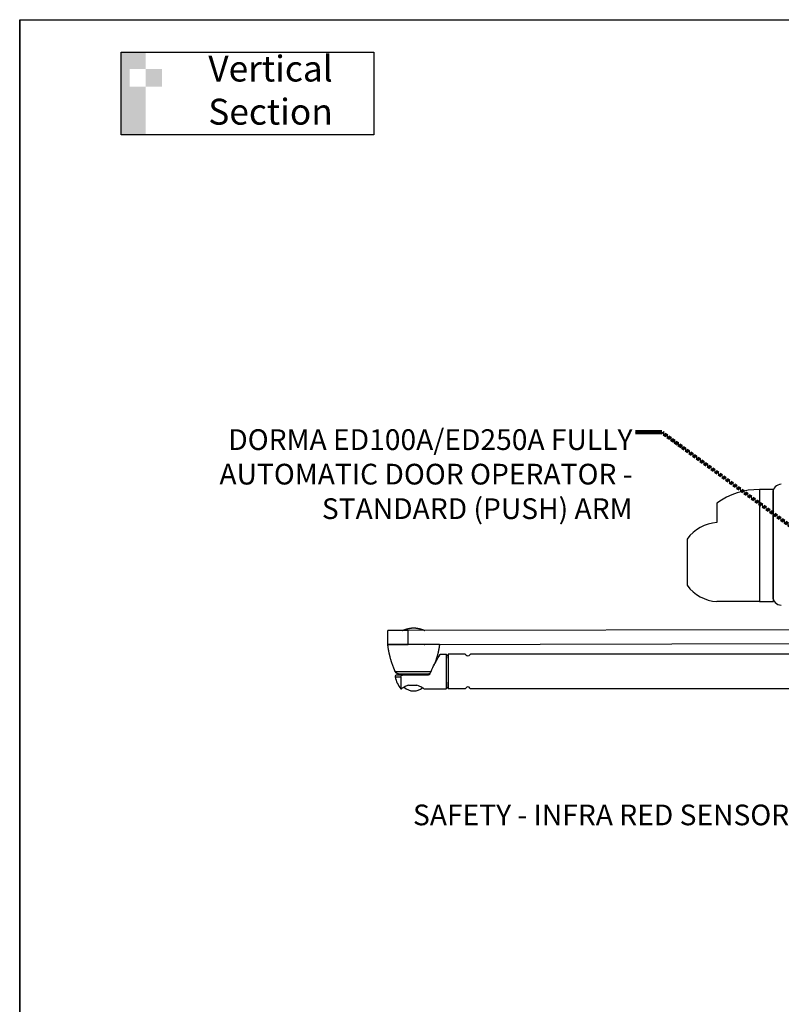
# Model space of a CAD drawing. Extents: x 1164 to 23743, y -44 to 3208.
# Drawn here: x 22268 to 22710, y 601 to 1172 of the extents above; entities that cross this region are included whole.
import ezdxf

# ---------------------------------------------------------------- set-up
doc = ezdxf.new("R2010")
doc.units = 0
doc.linetypes.add('HIDDEN', pattern=[0.375, 0.25, -0.125])
doc.layers.add('Backgrounds', color=7, linetype='Continuous')
doc.layers.add('DORMAFRAME', color=7, linetype='Continuous')
doc.styles.add('border', font='romand.shx')
doc.styles.get("Standard").update_dxf_attribs({"font": 'ARIAL.TTF'})
doc.dimstyles.get("Standard").update_dxf_attribs({"dimtxt": 2.5, "dimasz": 2.5, "dimexe": 1, "dimexo": 1.5, "dimgap": 1.5, "dimtad": 1, "dimdec": 1, "dimzin": 0, "dimdsep": 46, "dimtxsty": 'Standard', "dimcen": 3.5, "dimclrd": 256, "dimclre": 256, "dimclrt": 256, "dimadec": 0, "dimazin": 0, "dimtfac": 1, "dimtdec": 1, "dimtofl": 0, "dimtmove": 2, "dimatfit": 2, "dimfxl": 0, "dimtolj": 1, "dimtzin": 0, "dimlwd": -1, "dimlwe": -1, "dimarcsym": 0})

# ---------------------------------------------------------------- blocks, each defined once
blk = doc.blocks.new('#NewBorder3')
at = {"layer": 'DORMAFRAME', "color": 7}
for q in [(-320.79, -722.1), (1083.21, 235.5)]:
    blk.add_line((-320.79, 235.5), q, dxfattribs=at)
at = {"layer": 'Backgrounds', "color": 7, "style": 'border'}
for tag, p in [('PROJECT1', (845.83, -336.68)), ('PROJECT2', (845.83, -352.87)), ('PROJECT3', (845.83, -369.06)), ('PROJECT4', (845.83, -385.25)), ('PROJECT5', (845.83, -401.44)), ('PROJECT6', (845.83, -417.63)), ('DRAWINGTITLE1', (847.95, -470.68)), ('DRAWINGTITLE2', (847.95, -486.87)), ('DRAWINGTITLE3', (847.95, -503.06)), ('DRAWINGTITLE4', (847.95, -519.26)), ('DRAWINGTITLE5', (847.95, -535.45))]:
    blk.add_attdef(tag, p, '', height=10, dxfattribs=at)
at = {"layer": 'Backgrounds', "color": 7, "style": 'border', "flags": 2}
blk.add_attdef('DRAWINGTITLE', (846.83, -451.42), '', height=10, dxfattribs=at)
at = {"layer": 'Backgrounds', "style": 'border'}
for tag, p in [('CURRENTREV', (984.47, -624.87)), ('DRAWINGNUMBER1', (829.04, -671.58)), ('DRAWINGNUMBER2', (829.04, -687.77)), ('SHEETXOFX', (864.16, -715.59))]:
    blk.add_attdef(tag, p, '', height=10, dxfattribs=at)

msp = doc.modelspace()

# ---------------------------------------------------------------- hatches: boundary and pattern name
h = msp.add_hatch(color=256)
h.paths.add_polyline_path([(22350.85, 1143.28), (22341.53, 1143.28), (22341.53, 1133.08), (22350.85, 1133.08)])
h.paths.add_polyline_path([(22341.53, 1133.08), (22332.21, 1133.08), (22332.21, 1143.28), (22341.53, 1143.28), (22341.53, 1153.03), (22327.33, 1153.03), (22327.33, 1105.14), (22341.53, 1105.14)])

# ---------------------------------------------------------------- linework, layer by layer
at = {"linetype": 'Continuous', "lineweight": 30}
msp.add_line((22704.96, 897.59), (22704.96, 837.59), dxfattribs=at)
at = {"linetype": 'Continuous'}
for p, q in [((22672.54, 891.58), (22672.54, 880.4)), ((22655.36, 870.9), (22655.36, 844.09)), ((22697.36, 834.59), (22672.54, 834.59)), ((22493.71, 817.85), (22481.8, 817.85)), ((22481.8, 809.85), (22481.8, 817.85)), ((22769.44, 818.46), (22493.71, 817.85)), ((22493.71, 809.85), (22493.71, 817.85)), ((22493.71, 809.85), (22769.44, 810.46)), ((22481.8, 809.85), (22493.71, 809.85)), ((22495.03, 809.75), (22481.8, 809.75)), ((22511.8, 809.75), (22495.03, 809.75)), ((22512.3, 804.15), (22515.75, 804.15)), ((22515.75, 804.15), (22516.75, 803.15)), ((22516.75, 804.15), (22516.75, 784.15)), ((22526.77, 804.15), (22516.75, 804.15)), ((22526.77, 804.15), (22527.04, 803.78)), ((22529.47, 803.78), (22529.74, 804.15)), ((22717.77, 804.15), (22529.74, 804.15)), ((22495.55, 793.92), (22486.24, 793.92)), ((22506.8, 793.92), (22495.55, 793.92)), ((22486.09, 790.94), (22489.41, 790.94)), ((22487.07, 792.15), (22491, 792.15)), ((22488.06, 792.75), (22495.77, 792.75)), ((22489.8, 792.15), (22489.8, 792.75)), ((22491, 792.15), (22505.41, 792.15)), ((22495.77, 792.75), (22505.55, 792.75)), ((22503.8, 792.75), (22503.8, 792.15)), ((22506.34, 792.78), (22506.34, 792.78)), ((22489.41, 784.15), (22489.75, 784.15)), ((22493.75, 786.15), (22498.75, 786.15)), ((22502.75, 784.15), (22515.75, 784.15)), ((22516.75, 785.15), (22515.75, 784.15)), ((22526.77, 784.15), (22516.75, 784.15)), ((22527.04, 784.53), (22526.77, 784.15)), ((22529.74, 784.15), (22529.47, 784.53)), ((22717.77, 784.15), (22529.74, 784.15))]:
    msp.add_line(p, q, dxfattribs=at)
msp.add_lwpolyline([(22327.33, 1153.03), (22473.77, 1153.03), (22473.77, 1105.14), (22327.33, 1105.14)], close=True)
msp.add_lwpolyline([(22697.36, 834.59), (22705.36, 834.59), (22705.36, 899.59), (22697.36, 899.59)], close=True, dxfattribs=at)
for points in [[(22490.23, 817.85), (22490.44, 817.94, -0.002793), (22490.65, 818.03, -0.002786), (22490.86, 818.11, -0.002784), (22491.07, 818.19, -0.002788), (22491.28, 818.27, -0.002791), (22491.49, 818.35, -0.002792), (22491.71, 818.42, -0.002792), (22491.92, 818.49, -0.002793), (22492.14, 818.56, -0.002794), (22492.36, 818.63, -0.002795), (22492.57, 818.69, -0.002795), (22492.79, 818.76, -0.002794), (22493.01, 818.82, -0.002796), (22493.23, 818.87, -0.002801), (22493.45, 818.93, -0.002793), (22493.67, 818.98, -0.002776), (22493.89, 819.03, -0.002799), (22494.11, 819.08, -0.002854), (22494.34, 819.12, -0.002773), (22494.56, 819.17, -0.00259), (22494.78, 819.21, -0.002855), (22495.01, 819.24, -0.003396), (22495.24, 819.28, -0.002582), (22495.46, 819.31, -0.000899), (22495.65, 819.34, -0.003628), (22495.9, 819.37, -0.006233), (22496.29, 819.41, -0.003054), (22496.8, 819.45, -0.001621)], [(22496.8, 819.45), (22497.03, 819.43, -0.00278), (22497.25, 819.41, -0.002773), (22497.48, 819.39, -0.002772), (22497.7, 819.37, -0.002778), (22497.93, 819.34, -0.002781), (22498.15, 819.31, -0.002782), (22498.38, 819.28, -0.002784), (22498.6, 819.24, -0.002786), (22498.83, 819.21, -0.002788), (22499.05, 819.17, -0.00279), (22499.27, 819.12, -0.002791), (22499.49, 819.08, -0.002791), (22499.72, 819.03, -0.002793), (22499.94, 818.98, -0.002799), (22500.16, 818.93, -0.002793), (22500.38, 818.87, -0.002777), (22500.6, 818.82, -0.002801), (22500.82, 818.76, -0.002857), (22501.04, 818.69, -0.002777), (22501.25, 818.63, -0.002594), (22501.47, 818.56, -0.00286), (22501.69, 818.49, -0.003404), (22501.91, 818.42, -0.002589), (22502.11, 818.35, -0.000901), (22502.3, 818.28, -0.00364), (22502.54, 818.19, -0.006258), (22502.9, 818.05, -0.003067), (22503.38, 817.85, -0.001628)], [(22486.24, 793.92), (22486.01, 794.43, -0.00254), (22485.79, 794.93, -0.002535), (22485.58, 795.43, -0.002534), (22485.37, 795.94, -0.002538), (22485.17, 796.45, -0.002539), (22484.97, 796.97, -0.00254), (22484.77, 797.48, -0.002541), (22484.58, 798, -0.002542), (22484.4, 798.52, -0.002543), (22484.22, 799.04, -0.002544), (22484.05, 799.56, -0.002544), (22483.88, 800.09, -0.002543), (22483.72, 800.61, -0.002545), (22483.56, 801.14, -0.00255), (22483.41, 801.67, -0.002543), (22483.27, 802.2, -0.002528), (22483.13, 802.74, -0.002549), (22482.99, 803.27, -0.0026), (22482.86, 803.81, -0.002526), (22482.74, 804.34, -0.00236), (22482.62, 804.88, -0.002601), (22482.51, 805.42, -0.003096), (22482.4, 805.97, -0.002354), (22482.3, 806.5, -0.000818), (22482.21, 806.97, -0.003309), (22482.11, 807.58, -0.005687), (22481.97, 808.52, -0.002786), (22481.8, 809.75, -0.001479)], [(22490.3, 809.75), (22490.31, 809.75, 0.005065), (22490.32, 809.75, 0.004941), (22490.33, 809.75, 0.004911), (22490.34, 809.75, 0.005002), (22490.35, 809.75, 0.005046), (22490.36, 809.76, 0.005079), (22490.37, 809.76, 0.005103), (22490.38, 809.76, 0.005148), (22490.4, 809.76, 0.005176), (22490.41, 809.76, 0.005217), (22490.42, 809.76, 0.005241), (22490.43, 809.77, 0.005277), (22490.44, 809.77, 0.005305), (22490.45, 809.77, 0.005352), (22490.46, 809.78, 0.005359), (22490.47, 809.78, 0.005359), (22490.48, 809.78, 0.005429), (22490.49, 809.79, 0.005576), (22490.5, 809.79, 0.005429), (22490.51, 809.79, 0.005082), (22490.52, 809.8, 0.005648), (22490.53, 809.8, 0.006792), (22490.54, 809.81, 0.005133), (22490.55, 809.81, 0.001697), (22490.56, 809.82, 0.007334), (22490.57, 809.83, 0.01269), (22490.58, 809.84, 0.006168), (22490.6, 809.85, 0.00324)], [(22503, 809.85), (22503.01, 809.84, 0.0056), (22503.02, 809.84, 0.005648), (22503.03, 809.83, 0.005653), (22503.04, 809.83, 0.005624), (22503.05, 809.82, 0.00561), (22503.06, 809.81, 0.005593), (22503.07, 809.81, 0.00558), (22503.08, 809.8, 0.005557), (22503.09, 809.8, 0.005541), (22503.1, 809.79, 0.005516), (22503.11, 809.79, 0.005498), (22503.12, 809.79, 0.005466), (22503.13, 809.78, 0.00545), (22503.14, 809.78, 0.005427), (22503.15, 809.78, 0.005394), (22503.16, 809.77, 0.005331), (22503.17, 809.77, 0.005349), (22503.18, 809.77, 0.005407), (22503.19, 809.76, 0.005247), (22503.2, 809.76, 0.004898), (22503.21, 809.76, 0.005324), (22503.22, 809.76, 0.006217), (22503.23, 809.76, 0.004796), (22503.24, 809.76, 0.001855), (22503.25, 809.75, 0.006517), (22503.26, 809.75, 0.011055), (22503.28, 809.75, 0.005519), (22503.3, 809.75, 0.002983)], [(22511.8, 809.75), (22511.75, 809.34, -0.002357), (22511.7, 808.92, -0.002355), (22511.64, 808.51, -0.002356), (22511.57, 808.09, -0.00236), (22511.51, 807.68, -0.002363), (22511.43, 807.27, -0.002365), (22511.36, 806.86, -0.002367), (22511.28, 806.45, -0.002369), (22511.2, 806.04, -0.002371), (22511.11, 805.63, -0.002373), (22511.02, 805.22, -0.002374), (22510.92, 804.81, -0.002374), (22510.82, 804.4, -0.002376), (22510.72, 804, -0.002381), (22510.61, 803.59, -0.002376), (22510.5, 803.19, -0.002362), (22510.39, 802.78, -0.002382), (22510.27, 802.38, -0.00243), (22510.15, 801.98, -0.002361), (22510.02, 801.58, -0.002204), (22509.89, 801.18, -0.002431), (22509.75, 800.78, -0.002896), (22509.61, 800.37, -0.002198), (22509.48, 799.99, -0.000757), (22509.35, 799.64, -0.003095), (22509.18, 799.2, -0.005318), (22508.91, 798.52, -0.002598), (22508.55, 797.64, -0.001376)], [(22515.75, 804.15), (22515.75, 804.13, -0.000779), (22515.75, 804.06, -0.00008), (22515.75, 803.94, -0.000028), (22515.75, 803.77, -0.000014), (22515.75, 803.57, -0.000009), (22515.75, 803.32, -0.000006), (22515.75, 803.04, -0.000004), (22515.75, 802.73, -0.000003), (22515.75, 802.38, -0.000003), (22515.75, 802.01, -0.000002), (22515.75, 801.62, -0.000002), (22515.75, 801.2, -0.000001), (22515.75, 800.78, -0.000001), (22515.75, 800.34, -0.000001), (22515.75, 799.9, -0.000001), (22515.75, 799.45, -0.000001), (22515.75, 799, -0.000001), (22515.75, 798.53, -0.000001), (22515.75, 798.03, -0.000001), (22515.75, 797.5, -0.000001), (22515.75, 796.95, -0.000001), (22515.75, 796.38, -0.000001), (22515.75, 795.78, -0.000001), (22515.75, 795.17, -0.000001), (22515.75, 794.54, -0.000001), (22515.75, 793.89, -0.000001), (22515.75, 793.24, -0.000001), (22515.75, 792.58, -0.000001), (22515.75, 791.91, -0.000001), (22515.75, 791.26, -0.000001), (22515.75, 790.61, -0.000001), (22515.75, 789.97, -0.000001), (22515.75, 789.35, -0.000001), (22515.75, 788.76, -0.000001), (22515.75, 788.19, -0.000001), (22515.75, 787.65, -0.000001), (22515.75, 787.15, -0.000001), (22515.75, 786.68, -0.000002), (22515.75, 786.25, -0.000002), (22515.75, 785.86, -0.000002), (22515.75, 785.51, -0.000003), (22515.75, 785.21, -0.000004), (22515.75, 784.94, -0.000004), (22515.75, 784.72, -0.000002), (22515.75, 784.54, -0.000007), (22515.75, 784.39, -0.000025), (22515.75, 784.26, -0.000038), (22515.75, 784.15, -0.000049)], [(22516.75, 801.77), (22516.75, 801.85, 0.000002), (22516.75, 801.93, 0.000002), (22516.75, 802.01, 0.000002), (22516.75, 802.09, 0.000002), (22516.75, 802.17, 0.000002), (22516.75, 802.24, 0.000002), (22516.75, 802.31, 0.000002), (22516.75, 802.38, 0.000002), (22516.75, 802.45, 0.000003), (22516.75, 802.51, 0.000003), (22516.75, 802.57, 0.000003), (22516.75, 802.63, 0.000004), (22516.75, 802.68, 0.000004), (22516.75, 802.73, 0.000005), (22516.75, 802.78, 0.000005), (22516.75, 802.83, 0.000006), (22516.75, 802.87, 0.000007), (22516.75, 802.91, 0.000008), (22516.75, 802.95, 0.000009), (22516.75, 802.99, 0.00001), (22516.75, 803.02, 0.000014), (22516.75, 803.05, 0.000021), (22516.75, 803.07, 0.000021), (22516.75, 803.09, 0.000009), (22516.75, 803.11, 0.000042), (22516.75, 803.13, 0.000158), (22516.75, 803.14, 0.00022), (22516.75, 803.15, 0.00025)], [(22488.06, 792.75), (22488.02, 792.75, -0.004608), (22487.99, 792.75, -0.004536), (22487.95, 792.75, -0.004518), (22487.91, 792.76, -0.004572), (22487.87, 792.76, -0.004598), (22487.84, 792.76, -0.004617), (22487.8, 792.77, -0.00463), (22487.76, 792.77, -0.004656), (22487.73, 792.78, -0.004671), (22487.69, 792.79, -0.004693), (22487.65, 792.79, -0.004706), (22487.62, 792.8, -0.004727), (22487.58, 792.81, -0.00474), (22487.54, 792.82, -0.004758), (22487.5, 792.83, -0.004769), (22487.47, 792.84, -0.004786), (22487.43, 792.85, -0.004796), (22487.39, 792.86, -0.00481), (22487.36, 792.88, -0.004819), (22487.32, 792.89, -0.004831), (22487.29, 792.91, -0.004838), (22487.25, 792.92, -0.004849), (22487.21, 792.94, -0.004854), (22487.18, 792.95, -0.004862), (22487.14, 792.97, -0.004867), (22487.11, 792.99, -0.004872), (22487.08, 793.01, -0.004875), (22487.04, 793.03, -0.004879), (22487.01, 793.05, -0.00488), (22486.97, 793.07, -0.004879), (22486.94, 793.09, -0.004878), (22486.91, 793.11, -0.004875), (22486.88, 793.14, -0.004873), (22486.85, 793.16, -0.00487), (22486.82, 793.18, -0.004867), (22486.78, 793.21, -0.004861), (22486.75, 793.23, -0.004857), (22486.73, 793.26, -0.004849), (22486.7, 793.29, -0.004843), (22486.67, 793.31, -0.004834), (22486.64, 793.34, -0.004826), (22486.61, 793.37, -0.004811), (22486.59, 793.4, -0.004806), (22486.56, 793.42, -0.004799), (22486.54, 793.45, -0.004779), (22486.51, 793.48, -0.004736), (22486.49, 793.51, -0.004762), (22486.46, 793.54, -0.004832), (22486.44, 793.57, -0.004693), (22486.42, 793.6, -0.004383), (22486.4, 793.63, -0.004792), (22486.38, 793.67, -0.00564), (22486.36, 793.7, -0.004327), (22486.34, 793.73, -0.001609), (22486.32, 793.76, -0.005959), (22486.3, 793.79, -0.010164), (22486.27, 793.85, -0.005037), (22486.24, 793.92, -0.002702)], [(22489.41, 790.94), (22489.41, 790.72, 0), (22489.41, 790.5, 0), (22489.41, 790.28, 0), (22489.41, 790.06, 0), (22489.41, 789.85, 0), (22489.41, 789.63, 0), (22489.41, 789.41, 0), (22489.41, 789.2, 0), (22489.41, 788.99, 0), (22489.41, 788.78, 0), (22489.41, 788.57, 0), (22489.41, 788.36, 0), (22489.41, 788.16, 0), (22489.41, 787.96, 0), (22489.41, 787.76, 0), (22489.41, 787.57, 0), (22489.41, 787.38, 0), (22489.41, 787.2, 0), (22489.41, 787.02, -0.000001), (22489.41, 786.84, -0.000001), (22489.41, 786.67, -0.000001), (22489.41, 786.5, -0.000001), (22489.41, 786.34, -0.000001), (22489.41, 786.18, -0.000001), (22489.41, 786.03, -0.000001), (22489.41, 785.88, -0.000001), (22489.41, 785.74, -0.000001), (22489.41, 785.6, -0.000001), (22489.41, 785.47, -0.000001), (22489.41, 785.35, -0.000001), (22489.41, 785.23, -0.000001), (22489.41, 785.12, -0.000001), (22489.41, 785.01, -0.000002), (22489.41, 784.91, -0.000002), (22489.41, 784.82, -0.000002), (22489.41, 784.73, -0.000002), (22489.41, 784.65, -0.000003), (22489.41, 784.57, -0.000003), (22489.41, 784.5, -0.000003), (22489.41, 784.44, -0.000002), (22489.41, 784.38, -0.000005), (22489.41, 784.33, -0.000016), (22489.41, 784.29, -0.000007), (22489.41, 784.25, 0.000044), (22489.41, 784.22, -0.000017), (22489.41, 784.2, -0.00032), (22489.41, 784.17, -0.000489), (22489.41, 784.15, -0.000544)], [(22506.41, 792.94), (22506.38, 792.93, -0.003766), (22506.35, 792.92, -0.003784), (22506.33, 792.91, -0.003786), (22506.3, 792.9, -0.003775), (22506.27, 792.88, -0.00377), (22506.24, 792.87, -0.003764), (22506.21, 792.86, -0.003759), (22506.18, 792.85, -0.00375), (22506.16, 792.84, -0.003745), (22506.13, 792.84, -0.003736), (22506.1, 792.83, -0.00373), (22506.07, 792.82, -0.003718), (22506.04, 792.81, -0.003714), (22506.01, 792.81, -0.003709), (22505.98, 792.8, -0.003693), (22505.95, 792.79, -0.00366), (22505.92, 792.79, -0.003681), (22505.9, 792.78, -0.003738), (22505.87, 792.78, -0.00363), (22505.84, 792.77, -0.00339), (22505.81, 792.77, -0.003712), (22505.78, 792.76, -0.004378), (22505.75, 792.76, -0.003352), (22505.72, 792.76, -0.001227), (22505.7, 792.76, -0.004637), (22505.67, 792.75, -0.007923), (22505.62, 792.75, -0.003916), (22505.55, 792.75, -0.002096)], [(22516.75, 785.15), (22516.75, 785.15, 0.005066), (22516.75, 785.16, 0.000384), (22516.75, 785.17, 0.000132), (22516.75, 785.19, 0.00007), (22516.75, 785.21, 0.000042), (22516.75, 785.24, 0.000028), (22516.75, 785.27, 0.00002), (22516.75, 785.31, 0.000015), (22516.75, 785.36, 0.000012), (22516.75, 785.41, 0.00001), (22516.75, 785.47, 0.000008), (22516.75, 785.53, 0.000007), (22516.75, 785.61, 0.000006), (22516.75, 785.68, 0.000005), (22516.75, 785.77, 0.000004), (22516.75, 785.86, 0.000004), (22516.75, 785.96, 0.000003), (22516.75, 786.06, 0.000003), (22516.75, 786.18, 0.000003), (22516.75, 786.3, 0.000002), (22516.75, 786.42, 0.000002), (22516.75, 786.56, 0.000002), (22516.75, 786.7, 0.000002), (22516.75, 786.85, 0), (22516.75, 786.98, 0.000002), (22516.75, 787.16, 0.000003), (22516.75, 787.47, 0.000001), (22516.75, 787.88, 0.000001)]]:
    msp.add_lwpolyline(points, format="xyb", dxfattribs=at)
at = {"linetype": 'Continuous', "lineweight": 30}
for centre, start, end in [((22709.96, 897.59), 90, 180), ((22709.96, 837.59), 180, 270)]:
    msp.add_arc(centre, 5, start, end, dxfattribs=at)
at = {"linetype": 'Continuous'}
for centre, radius, start, end in [((22696.97, 858.36), 41.23, 89.4578, 126.3269), ((22674.23, 857.06), 23.4, 94.1355, 143.7468), ((22674.23, 857.93), 23.4, 216.2532, 265.8645), ((22528.25, 804.65), 1.5, 215.6725, 324.3275), ((22487.07, 791.15), 1, 90, 191.9405), ((22501.25, 794.15), 15.5, 191.9405, 220.1778), ((22496.8, 790.82), 8, 226.0654, 270), ((22496.8, 790.82), 8, 270, 309.8041), ((22528.25, 783.65), 1.5, 35.6725, 144.3275)]:
    msp.add_arc(centre, radius, start, end, dxfattribs=at)
for points, knots in [([(22506.34, 792.78), (22506.52, 793.23), (22506.7, 793.68), (22507.51, 795.63), (22508.23, 797.1), (22509.96, 800.38), (22510.97, 802.04), (22512.05, 803.77), (22512.3, 804.15), (22512.3, 804.15)], [0, 0, 0, 0, 0.0760868, 0.0760868, 0.3321221, 0.3321221, 0.7057691, 0.7057691, 0.9590212, 0.9590212, 0.9590212, 0.9590212]), ([(22510.13, 800.6), (22509.9, 800.2), (22509.65, 799.76), (22509.14, 798.83), (22508.86, 798.31), (22508.58, 797.75)], [1.4587877, 1.4587877, 1.4587877, 1.4587877, 1.5551513, 1.5551513, 1.6563243, 1.6563243, 1.6563243, 1.6563243]), ([(22489.41, 790.94), (22489.41, 791.17), (22489.58, 791.54), (22490.01, 791.91), (22490.48, 792.1), (22490.81, 792.15), (22491, 792.15)], [0, 0, 0, 0, 0.000707472, 0.001223136, 0.001674317, 0.002220237, 0.002220237, 0.002220237, 0.002220237]), ([(22493.75, 786.15), (22493.09, 785.94), (22492.46, 785.67), (22491.03, 784.96), (22490.26, 784.47), (22489.81, 784.19), (22489.75, 784.15), (22489.75, 784.15), (22489.75, 784.15), (22489.85, 784.22), (22490.01, 784.31)], [0, 0, 0, 0, 0.317826, 0.317826, 0.829083, 0.829083, 1, 1, 1, 1.188448, 1.188448, 1.188448, 1.188448]), ([(22502.75, 784.15), (22502.75, 784.15), (22502.75, 784.15), (22502.75, 784.15), (22502.75, 784.15), (22502.67, 784.21), (22502.3, 784.44), (22502, 784.63), (22500.91, 785.26), (22499.88, 785.8), (22498.75, 786.15)], [0.97646, 0.97646, 0.97646, 0.97646, 1, 1, 1, 1.212678, 1.212678, 1.466755, 1.466755, 2, 2, 2, 2])]:
    msp.add_open_spline(points, degree=3, knots=knots, dxfattribs=at)
for points in [[(22505.41, 792.15), (22505.82, 792.15), (22506.2, 792.4), (22506.34, 792.78)], [(22506.34, 792.78), (22506.34, 792.78), (22506.34, 792.78), (22506.34, 792.78)]]:
    msp.add_open_spline(points, degree=3, dxfattribs=at)
at = {"layer": 'Defpoints'}
msp.add_lwpolyline([(22268.44, 1171.86), (23455.36, 1171.86), (23455.36, 166.38), (22268.44, 166.38)], close=True, dxfattribs=at)

# ---------------------------------------------------------------- block references
at = {"xscale": 1.049999999999272, "yscale": 1.049999999999955, "zscale": 1.05}
msp.add_blockref('#NewBorder3', (22605.27, 924.58), dxfattribs=at)

# ---------------------------------------------------------------- texts
for s, insert, char_height, width, attachment_point in [('Vertical Section ', (22413.86, 1129.09), 15, 119.8163, 5), ('DORMA ED100A/ED250A FULLY AUTOMATIC DOOR OPERATOR - STANDARD (PUSH) ARM', (22623.72, 934.49), 12, 243.1979, 3), ('SAFETY - INFRA RED SENSOR', (22714.53, 717), 12, 243.1979, 3)]:
    msp.add_mtext(s, dxfattribs=dict(insert=insert, char_height=char_height, width=width, attachment_point=attachment_point))

# ---------------------------------------------------------------- leaders
at = {"linetype": 'HIDDEN', "annotation_type": 0, "has_hookline": 1, "hookline_direction": 1, "text_width": 235.19}
msp.add_leader([(22720.51, 874.59), (22640.66, 932.74), (22625.22, 932.74)], dimstyle='Standard', override={"dimtxt": 3.5, "dimgap": 1.5, "dimtad": 0, "dimdec": 2, "dimzin": 8, "dimcen": 0, "dimtfac": 0.8, "dimtdec": 2, "dimatfit": 3, "dimtzin": 8, "dimlwd": 65534, "dimlwe": 65534}, dxfattribs=at)
at = {"annotation_type": 0, "has_hookline": 1, "hookline_direction": 1, "text_width": 233.89}
msp.add_leader([(22828.22, 772.71), (22725.31, 718.75), (22716.03, 718.75)], dimstyle='Standard', override={"dimtxt": 3.5, "dimgap": 1.5, "dimtad": 0, "dimdec": 2, "dimzin": 8, "dimcen": 0, "dimtfac": 0.8, "dimtdec": 2, "dimatfit": 3, "dimtzin": 8, "dimlwd": 65534, "dimlwe": 65534}, dxfattribs=at)

doc.saveas('drawing.dxf')
